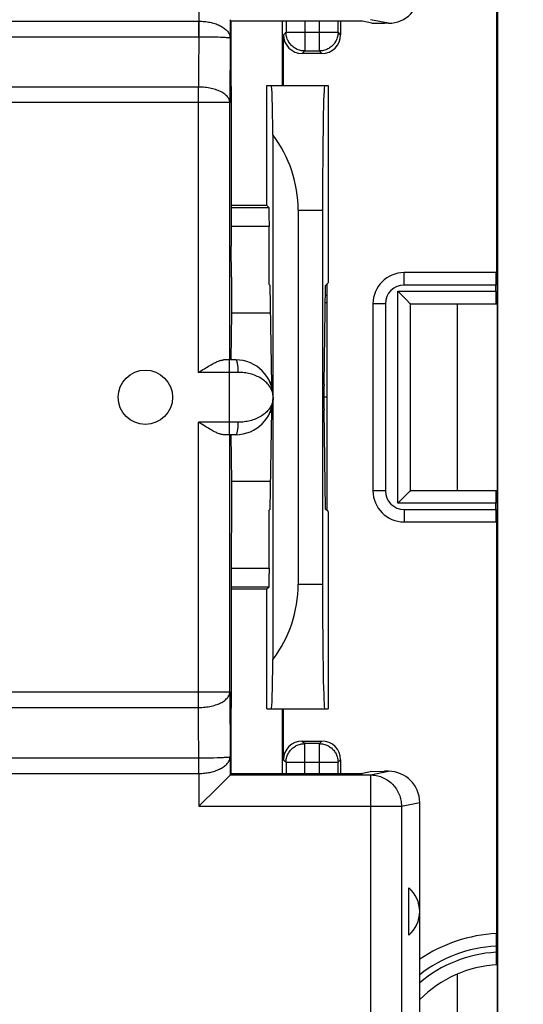
# Model space of a CAD drawing. Units: millimetres. Extents: x -108 to 48, y -24 to 47.
# Drawn here: x 21 to 29, y -9 to 6 of the extents above; entities that cross this region are included whole.
import ezdxf

# ---------------------------------------------------------------- set-up
doc = ezdxf.new("R2010")
doc.units = ezdxf.units.MM
doc.header["$LTSCALE"] = 16.335
doc.layers.get('0').update_dxf_attribs({"linetype": 'CONTINUOUS'})
for name, color, linetype in [('ASSI', 7, 'CONTINUOUS'), ('DRAFT', 7, 'CONTINUOUS'), ('RACCORDO', 7, 'CONTINUOUS'), ('SMUSSO', 7, 'CONTINUOUS')]:
    doc.layers.add(name, color=color, linetype=linetype)
doc.styles.get("Standard").update_dxf_attribs({"font": 'txt', "width": 0.8})
doc.dimstyles.new('DIMSTYLE_1', dxfattribs={"dimtxt": 3, "dimasz": 3, "dimexe": 0.18, "dimexo": 0.0625, "dimgap": 0.09, "dimtad": 1, "dimdsep": 46, "dimtxsty": 'STANDARD', "dimblk": '_FILLED', "dimblk1": '_FILLED', "dimblk2": '_FILLED', "dimcen": 0.09, "dimadec": 0, "dimazin": 0, "dimtfac": 1, "dimtofl": 0, "dimtmove": 0, "dimatfit": 3, "dimldrblk": '_FILLED', "dimfxl": 1, "dimtolj": 1, "dimarcsym": 0})

# ---------------------------------------------------------------- blocks, each defined once
blk = doc.blocks.new('_FILLED')
at = {"color": 0, "linetype": 'BYBLOCK'}
blk.add_solid([(0, 0), (-1, 0.3167), (-1, -0.3167)], dxfattribs=at)
blk = doc.blocks.new('*D3')
at = {"color": 7, "linetype": 'CONTINUOUS'}
for p, q in [((28.549, 24.739), (47.649, 24.739)), ((46.149, 24.739), (46.149, 0.239)), ((46.149, -24.261), (46.149, 0.239)), ((28.549, -24.261), (47.649, -24.261))]:
    blk.add_line(p, q, dxfattribs=at)
at = {"color": 7, "linetype": 'CONTINUOUS', "xscale": 3, "yscale": 3, "zscale": 3}
for p, rotation in [((46.149, 24.739), 90), ((46.149, -24.261), 270)]:
    blk.add_blockref('_FILLED', p, dxfattribs=dict(at, rotation=rotation))

msp = doc.modelspace()

# ---------------------------------------------------------------- linework, layer by layer
at = {"color": 7, "linetype": 'CONTINUOUS'}
for p, q in [((26.781, 6.242), (26.632, 6.272)), ((26.781, 6.242), (26.986, 6.239)), ((27.047, 6.239), (26.986, 6.239)), ((25.599, 3.239), (25.599, -2.761)), ((28.149, 1.739), (28.149, -1.261)), ((26.058, 0.239), (26.013, 0.239)), ((26.781, -5.765), (26.632, -5.794)), ((26.781, -5.765), (26.986, -5.761)), ((27.047, -5.761), (26.986, -5.761)), ((28.149, -9.016), (28.149, -12.261))]:
    msp.add_line(p, q, dxfattribs=at)
at = {"layer": 'ASSI', "color": 7, "linetype": 'CONTINUOUS'}
for p, q in [((28.799, 17.939), (28.799, -17.462)), ((25.168, 5.239), (26.025, 5.239)), ((28.149, 1.739), (28.149, -1.261)), ((24.531, 1.589), (24.522, 0.839)), ((24.522, -0.361), (24.531, -1.111)), ((27.374, -8.391), (27.374, -7.631)), ((28.149, -9.016), (28.149, -12.261))]:
    msp.add_line(p, q, dxfattribs=at)
at = {"layer": 'ASSI', "color": 253, "linetype": 'CONTINUOUS'}
for p, q in [((25.179, 0.484), (25.146, 0.484)), ((25.179, -0.007), (25.146, -0.007))]:
    msp.add_line(p, q, dxfattribs=at)
at = {"layer": 'ASSI', "color": 7, "linetype": 'CONTINUOUS'}
msp.add_circle((23.149, 0.239), 0.436, dxfattribs=at)
msp.add_arc((27.049, -8.011), 0.5, 310.545, 49.455, dxfattribs=at)
at = {"layer": 'DRAFT', "color": 7, "linetype": 'CONTINUOUS'}
for p, q in [((28.799, 1.739), (28.799, 9.341)), ((28.778, 8.842), (28.778, 2.239)), ((26.632, 6.272), (24.52, 6.272)), ((24.52, 6.272), (24.52, 5.23)), ((25.349, 5.239), (25.349, 6.272)), ((24.52, 5.23), (24.525, 5.226)), ((25.099, 5.239), (26.08, 5.239)), ((25.099, 3.314), (25.099, 5.239)), ((26.08, 5.239), (26.08, 2.073)), ((25.196, 0.289), (25.196, 4.442)), ((25.099, 3.314), (24.525, 3.314)), ((25.99, 3.239), (25.99, -2.761)), ((24.531, 2.164), (24.531, 1.589)), ((26.04, 2.033), (26.08, 2.073)), ((25.153, 2.033), (25.137, 2.049)), ((25.179, 0.443), (25.153, 2.033)), ((26.015, 0.443), (26.04, 2.033)), ((26.058, 2.05), (26.058, -1.573)), ((25.161, 1.589), (24.531, 1.589)), ((25.196, -3.964), (25.196, 0.189)), ((25.153, -1.555), (25.179, 0.034)), ((26.04, -1.555), (26.015, 0.034)), ((25.161, -1.111), (24.531, -1.111)), ((24.531, -1.111), (24.531, -1.686)), ((28.799, -8.864), (28.799, -1.261)), ((25.153, -1.555), (25.137, -1.572)), ((26.08, -1.595), (26.04, -1.555)), ((26.08, -1.595), (26.08, -4.761)), ((28.778, -1.761), (28.778, -8.364)), ((24.525, -2.836), (25.099, -2.836)), ((25.099, -4.761), (25.099, -2.836)), ((24.52, -4.753), (24.525, -4.748)), ((24.52, -4.753), (24.52, -5.794)), ((25.099, -4.761), (26.08, -4.761)), ((25.349, -5.794), (25.349, -4.761)), ((24.52, -5.794), (26.632, -5.794))]:
    msp.add_line(p, q, dxfattribs=at)
at = {"layer": 'DRAFT', "color": 253, "linetype": 'CONTINUOUS'}
for p, q in [((25.599, 3.239), (25.99, 3.239)), ((25.599, -2.761), (25.99, -2.761))]:
    msp.add_line(p, q, dxfattribs=at)
at = {"layer": 'DRAFT', "color": 7, "linetype": 'CONTINUOUS'}
for centre, major_axis, ratio, start_param, end_param in [((25.168, 3.239), (0, 2), 0.017455, -0.925388, 0), ((26.025, 3.239), (0, 2), 0.017455, 0, 1.570796), ((23.599, 3.239), (1.363, 1.464), 1, -0.820946, -0.175538), ((25.175, 0.239), (0, 0.3), 0.017455, -1.055585, -0.820305), ((26.018, 0.239), (0, 0.3), 0.017455, 0.820305, 2.321288), ((25.175, 0.239), (0, 0.3), 0.017455, -2.321288, -2.086007), ((23.599, -2.761), (0.507, 1.935), 1, -1.959721, -1.314312), ((26.025, -2.761), (0, 2), 0.017455, 1.570796, 3.141593), ((25.168, -2.761), (0, 2), 0.017455, -3.141593, -2.216205)]:
    msp.add_ellipse(centre, major_axis=major_axis, ratio=ratio, start_param=start_param, end_param=end_param, dxfattribs=at)
at = {"layer": 'RACCORDO', "color": 7, "linetype": 'CONTINUOUS'}
for p, q in [((28.799, -21.853), (28.799, 22.33)), ((24.508, 6.296), (24.52, 6.272)), ((26.28, 6.272), (26.28, 6.054)), ((25.363, 5.239), (25.363, 6.054)), ((25.98, 5.754), (25.663, 5.754)), ((25.099, 3.314), (25.132, 3.28)), ((25.137, 2.049), (25.137, 2.981)), ((28.778, 2.239), (27.299, 2.239)), ((27.199, 1.939), (27.341, 1.796)), ((28.771, 1.939), (28.771, 2.039)), ((26.036, 1.761), (26.058, 1.761)), ((26.038, 1.876), (26.058, 1.876)), ((26.799, 1.739), (26.799, -1.261)), ((27.399, 1.739), (28.799, 1.739)), ((27.399, -1.261), (27.399, 1.739)), ((24.599, 0.839), (24.403, 0.839)), ((24.003, 0.639), (24.073, 0.683)), ((24.073, -0.205), (24.003, -0.161)), ((24.599, -0.361), (24.403, -0.361)), ((28.799, -1.261), (27.399, -1.261)), ((25.137, -2.503), (25.137, -1.572)), ((28.771, -1.561), (28.771, -1.461)), ((27.299, -1.761), (28.778, -1.761)), ((25.099, -2.836), (25.132, -2.803)), ((25.363, -5.576), (25.363, -4.761)), ((25.663, -5.276), (25.98, -5.276)), ((26.28, -5.576), (26.28, -5.794)), ((24.52, -5.794), (24.508, -5.819)), ((24.304, -6.024), (24.008, -6.319)), ((27.549, -19.053), (27.549, -6.261)), ((28.774, -8.456), (28.773, -8.544)), ((28.774, -8.382), (28.774, -8.391)), ((28.774, -8.391), (28.774, -8.409)), ((28.774, -8.409), (28.774, -8.456)), ((28.773, -8.544), (28.773, -8.747)), ((28.773, -8.747), (28.774, -8.807)), ((28.774, -8.807), (28.774, -8.833)), ((28.774, -8.833), (28.774, -8.848)), ((28.774, -8.848), (28.775, -8.856))]:
    msp.add_line(p, q, dxfattribs=at)
at = {"layer": 'RACCORDO', "color": 253, "linetype": 'CONTINUOUS'}
for p, q in [((24.008, 6.796), (24.008, 6.273)), ((11.289, 6.273), (24.008, 6.273)), ((24.008, 6.273), (24.003, 5.216)), ((24.007, 6.023), (24.007, 6.273)), ((24.508, 6.296), (24.508, 6.005)), ((25.405, 6.272), (25.405, 6.095)), ((25.705, 6.272), (25.705, 5.795)), ((25.939, 5.795), (25.939, 6.272)), ((26.239, 6.095), (26.239, 6.272)), ((27.047, 6.239), (26.758, 6.296)), ((11.246, 6.023), (24.007, 6.023)), ((24.007, 6.023), (24.073, 6.023)), ((24.073, 6.023), (24.137, 6.022)), ((24.137, 6.022), (24.201, 6.021)), ((24.201, 6.021), (24.262, 6.02)), ((24.319, 6.019), (24.354, 6.018)), ((24.508, 6.005), (24.503, 4.966)), ((25.363, 6.054), (25.405, 6.095)), ((25.405, 6.095), (26.239, 6.095)), ((26.28, 6.054), (26.239, 6.095)), ((25.663, 5.754), (25.705, 5.795)), ((25.705, 5.795), (25.939, 5.795)), ((25.98, 5.754), (25.939, 5.795)), ((24.003, 5.216), (11.294, 5.216)), ((24.003, 0.639), (24.003, 5.216)), ((24.503, 4.966), (10.794, 4.966)), ((24.503, 0.839), (24.503, 4.966)), ((25.132, 3.28), (24.525, 3.28)), ((25.137, 2.981), (24.525, 2.981)), ((27.299, 2.039), (27.299, 2.239)), ((27.199, 1.939), (28.771, 1.939)), ((27.199, -1.461), (27.199, 1.939)), ((28.771, 2.039), (27.299, 2.039)), ((26.999, 1.739), (26.799, 1.739)), ((26.999, 1.739), (26.999, -1.261)), ((24.499, -0.361), (24.499, 0.839)), ((24.639, 0.639), (24.003, 0.639)), ((24.639, -0.161), (24.003, -0.161)), ((24.003, -4.738), (24.003, -0.161)), ((24.503, -4.488), (24.503, -0.361)), ((26.999, -1.261), (26.799, -1.261)), ((28.771, -1.461), (27.199, -1.461)), ((27.299, -1.561), (28.771, -1.561)), ((27.299, -1.561), (27.299, -1.761)), ((24.525, -2.503), (25.137, -2.503)), ((24.525, -2.803), (25.132, -2.803)), ((10.794, -4.488), (24.503, -4.488)), ((24.503, -4.488), (24.508, -5.527)), ((11.294, -4.738), (24.003, -4.738)), ((24.008, -5.795), (24.003, -4.738)), ((25.663, -5.276), (25.705, -5.317)), ((25.939, -5.317), (25.705, -5.317)), ((25.705, -5.794), (25.705, -5.317)), ((25.98, -5.276), (25.939, -5.317)), ((25.939, -5.794), (25.939, -5.317)), ((24.508, -5.527), (24.508, -5.819)), ((11.268, -5.545), (24.051, -5.545)), ((24.007, -5.795), (24.007, -5.545)), ((24.051, -5.545), (24.116, -5.545)), ((24.116, -5.545), (24.18, -5.544)), ((24.18, -5.544), (24.242, -5.543)), ((24.242, -5.543), (24.3, -5.542)), ((24.3, -5.542), (24.337, -5.541)), ((24.337, -5.541), (24.371, -5.54)), ((24.371, -5.54), (24.403, -5.538)), ((25.363, -5.576), (25.405, -5.617)), ((25.405, -5.617), (26.239, -5.617)), ((25.405, -5.617), (25.405, -5.794)), ((26.28, -5.576), (26.239, -5.617)), ((26.239, -5.794), (26.239, -5.617)), ((11.289, -5.795), (24.008, -5.795)), ((24.008, -5.795), (24.008, -6.319)), ((24.508, -5.819), (26.758, -5.819)), ((26.758, -5.819), (27.047, -5.761)), ((26.758, -5.819), (26.758, -18.76)), ((27.256, -6.319), (27.549, -6.261)), ((24.008, -6.319), (27.256, -6.319)), ((27.256, -6.319), (27.256, -18.76))]:
    msp.add_line(p, q, dxfattribs=at)
for points in [[(24.008, 6.273), (24.03, 6.272), (24.052, 6.271), (24.074, 6.27), (24.096, 6.268), (24.117, 6.266), (24.138, 6.263), (24.16, 6.259), (24.181, 6.255), (24.202, 6.251), (24.222, 6.246), (24.243, 6.24), (24.262, 6.234), (24.282, 6.228), (24.301, 6.221), (24.32, 6.213), (24.338, 6.205), (24.355, 6.196), (24.372, 6.187), (24.388, 6.177), (24.403, 6.167), (24.418, 6.157), (24.431, 6.146), (24.444, 6.134), (24.455, 6.122), (24.466, 6.11), (24.476, 6.098), (24.484, 6.085), (24.491, 6.072), (24.497, 6.059), (24.502, 6.045), (24.505, 6.032), (24.507, 6.018), (24.508, 6.005)], [(24.262, 6.02), (24.3, 6.019), (24.319, 6.019)], [(24.354, 6.018), (24.387, 6.016), (24.403, 6.016), (24.417, 6.015), (24.431, 6.014), (24.443, 6.013), (24.455, 6.013), (24.466, 6.012), (24.475, 6.011), (24.484, 6.01), (24.491, 6.009), (24.497, 6.008), (24.502, 6.007), (24.505, 6.007), (24.507, 6.006), (24.508, 6.005)], [(25.705, 5.795), (25.687, 5.795), (25.67, 5.797), (25.652, 5.799), (25.635, 5.803), (25.619, 5.807), (25.602, 5.813), (25.586, 5.819), (25.57, 5.827), (25.555, 5.835), (25.54, 5.844), (25.525, 5.854), (25.512, 5.865), (25.499, 5.876), (25.486, 5.889), (25.475, 5.902), (25.464, 5.916), (25.454, 5.93), (25.445, 5.945), (25.437, 5.96), (25.429, 5.976), (25.423, 5.992), (25.417, 6.009), (25.413, 6.025), (25.409, 6.043), (25.407, 6.06), (25.405, 6.077), (25.405, 6.095)], [(26.239, 6.095), (26.239, 6.077), (26.237, 6.06), (26.235, 6.043), (26.231, 6.025), (26.227, 6.009), (26.221, 5.992), (26.215, 5.976), (26.207, 5.96), (26.199, 5.945), (26.19, 5.93), (26.18, 5.916), (26.169, 5.902), (26.157, 5.889), (26.145, 5.876), (26.132, 5.865), (26.118, 5.854), (26.104, 5.844), (26.089, 5.835), (26.074, 5.827), (26.058, 5.819), (26.042, 5.813), (26.025, 5.807), (26.008, 5.803), (25.991, 5.799), (25.974, 5.797), (25.957, 5.795), (25.939, 5.795)], [(24.503, 4.966), (24.502, 4.979), (24.5, 4.992), (24.496, 5.004), (24.491, 5.017), (24.485, 5.03), (24.478, 5.042), (24.469, 5.055), (24.459, 5.067), (24.447, 5.079), (24.435, 5.09), (24.421, 5.101), (24.406, 5.112), (24.39, 5.122), (24.373, 5.132), (24.355, 5.142), (24.336, 5.151), (24.316, 5.159), (24.296, 5.167), (24.274, 5.175), (24.252, 5.181), (24.229, 5.188), (24.205, 5.193), (24.181, 5.198), (24.157, 5.203), (24.132, 5.207), (24.106, 5.21), (24.081, 5.212), (24.055, 5.214), (24.029, 5.215), (24.003, 5.216)], [(24.639, 0.639), (24.639, 0.652), (24.638, 0.665), (24.638, 0.678), (24.637, 0.69), (24.637, 0.703), (24.636, 0.715), (24.635, 0.727), (24.633, 0.739), (24.632, 0.75), (24.63, 0.76), (24.629, 0.771), (24.627, 0.78), (24.625, 0.789), (24.623, 0.797), (24.621, 0.805), (24.619, 0.812), (24.616, 0.818), (24.614, 0.823), (24.611, 0.828), (24.609, 0.832), (24.606, 0.835), (24.604, 0.837), (24.601, 0.838), (24.599, 0.839)], [(25.199, 0.239), (25.198, 0.26), (25.196, 0.281), (25.192, 0.302), (25.186, 0.322), (25.179, 0.342), (25.171, 0.362), (25.162, 0.382), (25.151, 0.401), (25.138, 0.419), (25.125, 0.437), (25.11, 0.454), (25.095, 0.471), (25.078, 0.486), (25.061, 0.501), (25.043, 0.516), (25.024, 0.529), (25.004, 0.542), (24.983, 0.554), (24.963, 0.565), (24.941, 0.575), (24.919, 0.585), (24.897, 0.594), (24.875, 0.602), (24.852, 0.609), (24.829, 0.615), (24.805, 0.621), (24.782, 0.625), (24.758, 0.63), (24.734, 0.633), (24.71, 0.635), (24.686, 0.637), (24.663, 0.638), (24.639, 0.639)], [(25.199, 0.239), (25.198, 0.218), (25.196, 0.197), (25.192, 0.176), (25.186, 0.155), (25.179, 0.135), (25.171, 0.115), (25.162, 0.096), (25.151, 0.077), (25.138, 0.058), (25.125, 0.04), (25.11, 0.023), (25.095, 0.007), (25.078, -0.009), (25.061, -0.024), (25.043, -0.038), (25.024, -0.052), (25.004, -0.065), (24.983, -0.076), (24.963, -0.088), (24.941, -0.098), (24.919, -0.107), (24.897, -0.116), (24.875, -0.124), (24.852, -0.131), (24.829, -0.138), (24.805, -0.143), (24.782, -0.148), (24.758, -0.152), (24.734, -0.155), (24.71, -0.158), (24.686, -0.16), (24.663, -0.161), (24.639, -0.161)], [(24.599, -0.361), (24.601, -0.361), (24.604, -0.36), (24.606, -0.357), (24.609, -0.354), (24.611, -0.351), (24.614, -0.346), (24.616, -0.341), (24.619, -0.334), (24.621, -0.328), (24.623, -0.32), (24.625, -0.312), (24.627, -0.303), (24.629, -0.293), (24.63, -0.283), (24.632, -0.272), (24.633, -0.261), (24.635, -0.25), (24.636, -0.238), (24.637, -0.226), (24.637, -0.213), (24.638, -0.2), (24.638, -0.187), (24.639, -0.174), (24.639, -0.161)], [(24.003, -4.738), (24.029, -4.738), (24.055, -4.737), (24.081, -4.735), (24.106, -4.732), (24.132, -4.729), (24.157, -4.725), (24.181, -4.721), (24.205, -4.716), (24.229, -4.71), (24.252, -4.704), (24.274, -4.697), (24.296, -4.69), (24.316, -4.682), (24.336, -4.673), (24.355, -4.664), (24.373, -4.655), (24.39, -4.645), (24.406, -4.634), (24.421, -4.624), (24.435, -4.613), (24.447, -4.601), (24.459, -4.589), (24.469, -4.577), (24.478, -4.565), (24.485, -4.552), (24.491, -4.54), (24.496, -4.527), (24.5, -4.514), (24.502, -4.501), (24.503, -4.488)], [(25.405, -5.617), (25.405, -5.6), (25.407, -5.582), (25.409, -5.565), (25.413, -5.548), (25.417, -5.531), (25.423, -5.515), (25.429, -5.498), (25.437, -5.483), (25.445, -5.467), (25.454, -5.452), (25.464, -5.438), (25.475, -5.424), (25.486, -5.411), (25.499, -5.399), (25.512, -5.387), (25.525, -5.377), (25.54, -5.367), (25.555, -5.357), (25.57, -5.349), (25.586, -5.342), (25.602, -5.335), (25.619, -5.33), (25.635, -5.325), (25.652, -5.322), (25.67, -5.319), (25.687, -5.318), (25.705, -5.317)], [(25.939, -5.317), (25.957, -5.318), (25.974, -5.319), (25.991, -5.322), (26.008, -5.325), (26.025, -5.33), (26.042, -5.335), (26.058, -5.342), (26.074, -5.349), (26.089, -5.357), (26.104, -5.367), (26.118, -5.377), (26.132, -5.387), (26.145, -5.399), (26.157, -5.411), (26.169, -5.424), (26.18, -5.438), (26.19, -5.452), (26.199, -5.467), (26.207, -5.483), (26.215, -5.498), (26.221, -5.515), (26.227, -5.531), (26.231, -5.548), (26.235, -5.565), (26.237, -5.582), (26.239, -5.6), (26.239, -5.617)], [(24.008, -5.795), (24.03, -5.795), (24.052, -5.794), (24.074, -5.793), (24.096, -5.791), (24.117, -5.788), (24.138, -5.785), (24.16, -5.782), (24.181, -5.778), (24.202, -5.773), (24.222, -5.768), (24.243, -5.763), (24.262, -5.757), (24.282, -5.75), (24.301, -5.743), (24.32, -5.735), (24.338, -5.727), (24.355, -5.719), (24.372, -5.71), (24.388, -5.7), (24.403, -5.69), (24.418, -5.679), (24.431, -5.668), (24.444, -5.657), (24.455, -5.645), (24.466, -5.633), (24.476, -5.62), (24.484, -5.608), (24.491, -5.595), (24.497, -5.581), (24.502, -5.568), (24.505, -5.554), (24.507, -5.541), (24.508, -5.527)], [(24.403, -5.538), (24.417, -5.537), (24.431, -5.537), (24.443, -5.536), (24.455, -5.535), (24.466, -5.534), (24.475, -5.534), (24.484, -5.533), (24.491, -5.532), (24.497, -5.531), (24.502, -5.53), (24.505, -5.529), (24.507, -5.528), (24.508, -5.527)], [(26.758, -5.819), (26.782, -5.82), (26.805, -5.821), (26.829, -5.824), (26.852, -5.828), (26.875, -5.833), (26.898, -5.839), (26.921, -5.847), (26.943, -5.855), (26.965, -5.864), (26.986, -5.875), (27.007, -5.886), (27.027, -5.899), (27.047, -5.912), (27.066, -5.926), (27.084, -5.941), (27.101, -5.957), (27.118, -5.974), (27.134, -5.992), (27.149, -6.01), (27.163, -6.029), (27.177, -6.049), (27.189, -6.069), (27.2, -6.09), (27.211, -6.111), (27.22, -6.133), (27.229, -6.156), (27.236, -6.178), (27.242, -6.201), (27.247, -6.224), (27.251, -6.248), (27.254, -6.271), (27.256, -6.295), (27.256, -6.319)]]:
    msp.add_lwpolyline(points, dxfattribs=at)
at = {"layer": 'RACCORDO', "color": 7, "linetype": 'CONTINUOUS'}
for points in [[(27.341, 1.796), (27.387, 1.751), (27.39, 1.748), (27.392, 1.745), (27.394, 1.743), (27.396, 1.741), (27.398, 1.74), (27.398, 1.739), (27.399, 1.739)], [(24.073, 0.683), (24.096, 0.697), (24.118, 0.711), (24.14, 0.724), (24.161, 0.737), (24.182, 0.749), (24.202, 0.761), (24.221, 0.771), (24.239, 0.781), (24.257, 0.79), (24.273, 0.798), (24.288, 0.805), (24.303, 0.812), (24.317, 0.818), (24.33, 0.823), (24.343, 0.827), (24.354, 0.831), (24.365, 0.834), (24.376, 0.836), (24.385, 0.837), (24.395, 0.838), (24.403, 0.839)], [(24.403, -0.361), (24.395, -0.361), (24.385, -0.36), (24.376, -0.358), (24.365, -0.356), (24.354, -0.353), (24.343, -0.35), (24.33, -0.345), (24.317, -0.34), (24.303, -0.335), (24.288, -0.328), (24.273, -0.321), (24.257, -0.313), (24.239, -0.304), (24.221, -0.294), (24.202, -0.283), (24.182, -0.272), (24.161, -0.259), (24.14, -0.247), (24.118, -0.233), (24.095, -0.219), (24.073, -0.205)], [(27.199, -1.461), (27.387, -1.273), (27.39, -1.27), (27.392, -1.268), (27.394, -1.265), (27.396, -1.264), (27.397, -1.262), (27.398, -1.262), (27.399, -1.261)], [(24.508, -5.819), (24.507, -5.82), (24.506, -5.821), (24.504, -5.823), (24.501, -5.826), (24.304, -6.024)], [(28.775, -8.364), (28.775, -8.365), (28.775, -8.366), (28.775, -8.367), (28.775, -8.369), (28.775, -8.371), (28.775, -8.374), (28.774, -8.382)], [(28.775, -8.856), (28.775, -8.859), (28.775, -8.861), (28.775, -8.863), (28.775, -8.864), (28.775, -8.865), (28.775, -8.865)]]:
    msp.add_lwpolyline(points, dxfattribs=at)
for centre, radius, start, end in [((27.299, 1.739), 0.5, 90, 180), ((24.599, 0.239), 0.6, 270, 90), ((27.299, -1.261), 0.5, 180, 270), ((28.899, -10.761), 2.4, 92.8781, 124.2331), ((28.899, -10.761), 1.9, 93.017, 135.2846)]:
    msp.add_arc(centre, radius, start, end, dxfattribs=at)
at = {"layer": 'RACCORDO', "color": 253, "linetype": 'CONTINUOUS'}
for centre, radius, start, end in [((27.299, 1.739), 0.3, 90, 180), ((27.299, -1.261), 0.3, 180, 270), ((28.899, -10.761), 2.2, 93.2652, 127.8583), ((28.899, -10.761), 2.1, 93.4209, 130.0062)]:
    msp.add_arc(centre, radius, start, end, dxfattribs=at)
at = {"layer": 'RACCORDO', "color": 7, "linetype": 'CONTINUOUS'}
for centre, major_axis, ratio, start_param, end_param in [((27.047, 6.739), (0.492, -0.098), 0.996044, -1.373108, 0.196167), ((24.008, 6.296), (0.5, 0), 0.017455, 0.008727, 0.017453), ((25.664, 6.054), (0.212, 0.212), 0.999695, -3.926839, -2.356347), ((25.98, 6.054), (-0.212, 0.212), 0.999695, -3.926839, -2.356347), ((25.132, 2.981), (0, 0.3), 0.017455, -1.570796, -0.017453), ((28.772, 2.039), (0, 0.2), 0.008727, 0, 1.570796), ((28.772, 1.939), (0, 0.2), 0.008727, -4.712389, -3.141593), ((28.772, -1.461), (0, 0.2), 0.008727, 0, 1.570796), ((28.772, -1.561), (0, 0.2), 0.008727, -4.712389, -3.141593), ((25.132, -2.503), (0, 0.3), 0.017455, -3.124139, -1.570796), ((25.664, -5.576), (-0.212, 0.212), 0.999695, -0.785246, 0.785246), ((25.98, -5.576), (0.212, 0.212), 0.999695, -0.785246, 0.785246), ((24.008, -5.819), (0.5, 0), 0.017455, -0.017453, -0.008727), ((27.047, -6.261), (0.492, 0.098), 0.996044, -0.196167, 1.373108)]:
    msp.add_ellipse(centre, major_axis=major_axis, ratio=ratio, start_param=start_param, end_param=end_param, dxfattribs=at)
at = {"layer": 'SMUSSO', "color": 7, "linetype": 'CONTINUOUS'}
for p, q in [((24.525, 5.226), (24.525, 2.664)), ((24.529, 2.164), (24.525, 2.664)), ((24.531, 2.164), (24.529, 2.164)), ((24.529, -1.686), (24.525, -2.186)), ((24.531, -1.686), (24.529, -1.686)), ((24.525, -2.186), (24.525, -4.748))]:
    msp.add_line(p, q, dxfattribs=at)

# ---------------------------------------------------------------- dimensions: what is measured, and where the dimension line sits
at = {"color": 7, "linetype": 'CONTINUOUS'}
dim = msp.add_linear_dim(base=(46.149, -24.261), p1=(28.549, 24.739), p2=(28.549, -24.261), angle=270, dimstyle='DIMSTYLE_1', dxfattribs=at)
dim.commit()
dim.dimension.update_dxf_attribs({"geometry": '*D3', "text_midpoint": (45.399, -1.797), "dimtype": 160})

doc.saveas('drawing.dxf')
